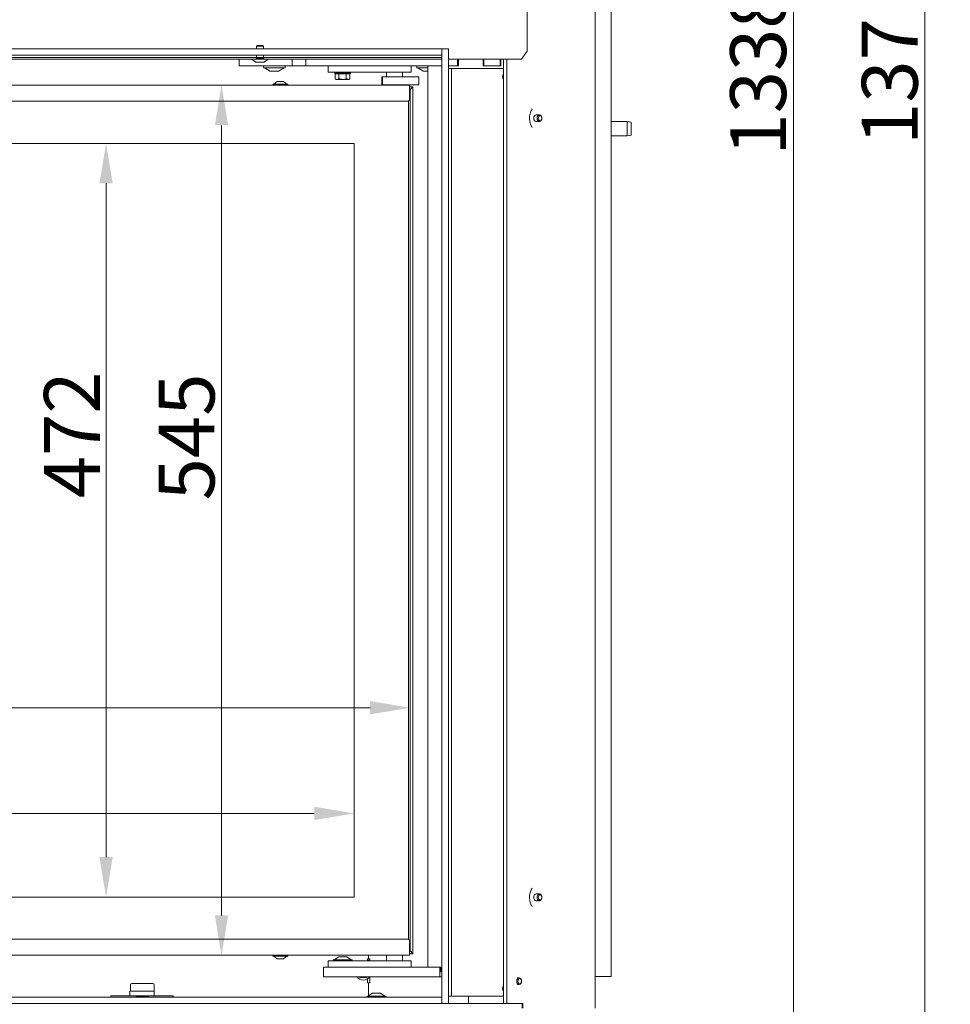
# Model space of a CAD drawing. Extents: x 6669 to 10673, y -161 to 2972.
# Drawn here: x 8927 to 9510, y 1584 to 2201 of the extents above; entities that cross this region are included whole.
import ezdxf

# ---------------------------------------------------------------- set-up
doc = ezdxf.new("R2010")
doc.units = 0
doc.header["$LTSCALE"] = 5
doc.layers.add('Bemaßungen(Brunner)', color=7, linetype='Continuous', lineweight=25)
doc.layers.add('LAYER14', color=30, linetype='Continuous')
doc.layers.add('SLD-0', color=7, linetype='Continuous')
doc.styles.add('Brunner 2014', font='arial.ttf', dxfattribs={"height": 35})
doc.dimstyles.new('Brunner 2014', dxfattribs={"dimscale": 5, "dimtxt": 35, "dimasz": 5, "dimexe": 3.175, "dimexo": 0, "dimgap": 0.762, "dimtad": 1, "dimdec": 0, "dimrnd": 1e-08, "dimtxsty": 'Brunner 2014', "dimcen": 0.09, "dimdle": 10, "dimclrd": 7, "dimclre": 7, "dimclrt": 7, "dimadec": 1, "dimazin": 2, "dimtfac": 0.666667, "dimtdec": 0, "dimtmove": 0, "dimatfit": 3, "dimldrblk": 'Filled-1', "dimfxl": 1, "dimtolj": 1, "dimlwd": 5, "dimlwe": 5, "dimarcsym": 0})

# ---------------------------------------------------------------- blocks, each defined once
blk = doc.blocks.new('*D252')
at = {"layer": 'Defpoints', "color": 0, "lineweight": 5, "transparency": 16777216}
for p in [(9170.87, 2159.73), (9053.08, 1614.73), (9170.87, 1614.73)]:
    blk.add_point(p, dxfattribs=at)
at = {"layer": 'LAYER14', "color": 7, "linetype": 'Continuous', "lineweight": 5, "transparency": 16777216}
for p, q in [((9170.87, 2159.73), (9037.21, 2159.73)), ((9053.08, 2134.73), (9053.08, 1639.73)), ((9170.87, 1614.73), (9037.21, 1614.73))]:
    blk.add_line(p, q, dxfattribs=at)
at = {"layer": 'LAYER14', "color": 7, "lineweight": 5, "transparency": 16777216}
for points in [[(9048.92, 2134.73), (9057.25, 2134.73), (9053.08, 2159.73)], [(9048.92, 1639.73), (9057.25, 1639.73), (9053.08, 1614.73)]]:
    blk.add_solid(points, dxfattribs=at)
at = {"layer": 'LAYER14', "color": 7, "lineweight": 9, "transparency": 16777216, "insert": (9013.68, 1939.36), "char_height": 35, "attachment_point": 2, "rotation": 90, "style": 'Brunner 2014'}
blk.add_mtext('\\A1;545', dxfattribs=at)
blk = doc.blocks.new('Filled-1')
at = {"color": 0}
for p, q in [((0, 0), (-1, 0.167)), ((-1, 0.167), (-1, -0.167)), ((-1, 0), (0, 0)), ((-1, -0.167), (0, 0))]:
    blk.add_line(p, q, dxfattribs=at)
at = {"color": 0, "flags": 128}
blk.add_lwpolyline([(-1, -0.167), (0, 0), (-1, 0.167), (-1, -0.167)], dxfattribs=at)
at = {"color": 0}
blk.add_solid([(-1, -0.167), (0, 0), (-1, 0.167), (-1, -0.167)], dxfattribs=at)
blk = doc.blocks.new('*D253')
at = {"layer": 'Defpoints', "color": 0, "lineweight": 5, "transparency": 16777216}
for p in [(9171.17, 1769.76), (8365.27, 1651.23), (9171.17, 1617.23)]:
    blk.add_point(p, dxfattribs=at)
at = {"layer": 'LAYER14', "color": 7, "linetype": 'Continuous', "lineweight": 5, "transparency": 16777216}
for p, q in [((8365.27, 1651.23), (8365.27, 1785.64)), ((9171.17, 1617.23), (9171.17, 1785.64)), ((8390.27, 1769.76), (9146.17, 1769.76))]:
    blk.add_line(p, q, dxfattribs=at)
at = {"layer": 'LAYER14', "color": 7, "lineweight": 5, "transparency": 16777216}
for points in [[(8390.27, 1773.93), (8390.27, 1765.6), (8365.27, 1769.76)], [(9146.17, 1773.93), (9146.17, 1765.6), (9171.17, 1769.76)]]:
    blk.add_solid(points, dxfattribs=at)
at = {"layer": 'LAYER14', "color": 7, "lineweight": 9, "transparency": 16777216, "insert": (8681.81, 1809.31), "char_height": 35, "attachment_point": 2, "style": 'Brunner 2014'}
blk.add_mtext('\\A1;806', dxfattribs=at)
blk = doc.blocks.new('*D264')
at = {"layer": 'Bemaßungen(Brunner)', "color": 7, "linetype": 'Continuous', "lineweight": 5, "transparency": 16777216}
for p, q in [((9136.17, 2123.23), (8964.89, 2123.23)), ((8980.77, 2098.23), (8980.77, 1676.23)), ((9136.17, 1651.23), (8964.89, 1651.23))]:
    blk.add_line(p, q, dxfattribs=at)
at = {"layer": 'Bemaßungen(Brunner)', "color": 7, "lineweight": 5, "transparency": 16777216}
for points in [[(8976.6, 2098.23), (8984.93, 2098.23), (8980.77, 2123.23)], [(8976.6, 1676.23), (8984.93, 1676.23), (8980.77, 1651.23)]]:
    blk.add_solid(points, dxfattribs=at)
at = {"layer": 'Defpoints', "color": 0, "lineweight": 5, "transparency": 16777216}
for p in [(9136.17, 2123.23), (8980.77, 1651.23), (9136.17, 1651.23)]:
    blk.add_point(p, dxfattribs=at)
at = {"layer": 'Bemaßungen(Brunner)', "color": 7, "lineweight": 9, "transparency": 16777216, "insert": (8959.38, 1940.69), "char_height": 35, "attachment_point": 5, "rotation": 90, "style": 'Brunner 2014'}
blk.add_mtext('\\A1;472', dxfattribs=at)
blk = doc.blocks.new('*D265')
at = {"layer": 'Bemaßungen(Brunner)', "color": 7, "linetype": 'Continuous', "lineweight": 5, "transparency": 16777216}
for p, q in [((8365.27, 1651.23), (8365.27, 1719.48)), ((9136.17, 1651.23), (9136.17, 1719.48)), ((9111.17, 1703.6), (8390.27, 1703.6))]:
    blk.add_line(p, q, dxfattribs=at)
at = {"layer": 'Bemaßungen(Brunner)', "color": 7, "lineweight": 5, "transparency": 16777216}
for points in [[(8390.27, 1707.77), (8390.27, 1699.44), (8365.27, 1703.6)], [(9111.17, 1707.77), (9111.17, 1699.44), (9136.17, 1703.6)]]:
    blk.add_solid(points, dxfattribs=at)
at = {"layer": 'Defpoints', "color": 0, "lineweight": 5, "transparency": 16777216}
for p in [(8365.27, 1703.6), (8365.27, 1651.23), (9136.17, 1651.23)]:
    blk.add_point(p, dxfattribs=at)
at = {"layer": 'Bemaßungen(Brunner)', "color": 7, "lineweight": 9, "transparency": 16777216, "insert": (8688.66, 1724.98), "char_height": 35, "attachment_point": 5, "style": 'Brunner 2014'}
blk.add_mtext('\\A1;771', dxfattribs=at)
blk = doc.blocks.new('*D231')
at = {"layer": 'Defpoints', "color": 0, "lineweight": 5, "transparency": 16777216}
for p in [(9244.66, 2785.03), (9411.3, 2785.03), (9233.9, 1447.53)]:
    blk.add_point(p, dxfattribs=at)
at = {"layer": 'LAYER14', "color": 7, "linetype": 'Continuous', "lineweight": 5, "transparency": 16777216}
for p, q in [((9244.66, 2785.03), (9427.18, 2785.03)), ((9411.3, 1472.53), (9411.3, 2760.03)), ((9233.9, 1447.53), (9427.18, 1447.53))]:
    blk.add_line(p, q, dxfattribs=at)
at = {"layer": 'LAYER14', "color": 7, "lineweight": 5, "transparency": 16777216}
for points in [[(9407.13, 2760.03), (9415.47, 2760.03), (9411.3, 2785.03)], [(9407.13, 1472.53), (9415.47, 1472.53), (9411.3, 1447.53)]]:
    blk.add_solid(points, dxfattribs=at)
at = {"layer": 'LAYER14', "color": 7, "lineweight": 9, "transparency": 16777216, "insert": (9371.73, 2168.57), "char_height": 35, "attachment_point": 2, "rotation": 90, "style": 'Brunner 2014'}
blk.add_mtext('\\A1;1338', dxfattribs=at)
blk = doc.blocks.new('*D234')
at = {"layer": 'Defpoints', "color": 0, "lineweight": 5, "transparency": 16777216}
for p in [(8827.59, 2818.09), (9145.23, 1447.53), (9493.76, 1447.53)]:
    blk.add_point(p, dxfattribs=at)
at = {"layer": 'SLD-0', "color": 7, "linetype": 'Continuous', "lineweight": 5, "transparency": 16777216}
for p, q in [((8827.59, 2818.09), (9509.64, 2818.09)), ((9493.76, 2793.09), (9493.76, 1472.53)), ((9145.23, 1447.53), (9509.64, 1447.53))]:
    blk.add_line(p, q, dxfattribs=at)
at = {"layer": 'SLD-0', "color": 7, "lineweight": 5, "transparency": 16777216}
for points in [[(9489.59, 2793.09), (9497.93, 2793.09), (9493.76, 2818.09)], [(9489.59, 1472.53), (9497.93, 1472.53), (9493.76, 1447.53)]]:
    blk.add_solid(points, dxfattribs=at)
at = {"layer": 'SLD-0', "color": 7, "lineweight": 9, "transparency": 16777216, "insert": (9454.19, 2175.19), "char_height": 35, "attachment_point": 2, "rotation": 90, "style": 'Brunner 2014'}
blk.add_mtext('\\A1;1371', dxfattribs=at)

msp = doc.modelspace()

# ---------------------------------------------------------------- linework, layer by layer
at = {"color": 7, "linetype": 'Continuous', "lineweight": 9}
for p, q in [((9287.26, 2779.53), (9287.26, 1581.53)), ((9244.58, 2773.53), (9244.58, 2181.03)), ((9297.28, 2352.53), (9297.28, 1601.53)), ((9075.08, 2184.03), (9075.58, 2184.53)), ((9075.08, 2182.53), (9075.08, 2184.03)), ((9079.28, 2184.03), (9075.08, 2184.03)), ((9078.78, 2184.53), (9075.58, 2184.53)), ((9078.78, 2184.53), (9079.28, 2184.03)), ((9079.28, 2184.03), (9079.28, 2182.53)), ((8339.52, 2177.03), (9191.18, 2177.03)), ((9075.08, 2177.03), (9075.08, 2178.53)), ((9079.28, 2178.53), (9079.28, 2177.03)), ((9244.58, 2181.03), (9241.04, 2176.03)), ((8679.87, 2176.03), (9074.49, 2176.03)), ((9064.21, 2176.03), (9064.21, 2171.83)), ((9067.21, 2171.83), (9064.21, 2171.83)), ((9097.25, 2171.83), (9067.21, 2171.83)), ((9071.28, 2175.98), (9071.28, 2176.03)), ((9083.08, 2175.98), (9071.28, 2175.98)), ((9074.68, 2174.03), (9071.88, 2175.98)), ((9079.87, 2176.53), (9074.49, 2176.53)), ((9079.68, 2174.03), (9074.68, 2174.03)), ((9079.41, 2170.93), (9079.41, 2171.53)), ((9082.48, 2175.98), (9079.68, 2174.03)), ((9079.87, 2176.03), (9191.18, 2176.03)), ((9083.08, 2176.03), (9083.08, 2175.98)), ((9093.01, 2171.53), (9093.01, 2170.93)), ((9097.25, 2176.03), (9097.25, 2171.83)), ((9105.91, 2171.83), (9097.25, 2171.83)), ((9105.91, 2176.03), (9105.91, 2171.83)), ((9191.18, 2171.83), (9105.91, 2171.83)), ((9119.87, 2167.83), (9119.87, 2171.83)), ((9171.87, 2167.83), (9171.87, 2171.83)), ((9175.41, 2170.93), (9175.41, 2171.53)), ((9182.37, 2171.33), (9182.37, 1607.73)), ((9182.87, 2171.83), (9191.18, 2171.83)), ((9195.18, 2176.03), (9228.19, 2176.03)), ((9200.91, 2171.83), (9195.18, 2171.83)), ((9195.18, 2171.83), (9201.56, 2171.83)), ((9200.91, 2176.03), (9200.91, 2171.83)), ((9201.56, 2171.83), (9201.56, 2176.03)), ((9217.09, 2176.03), (9217.09, 2171.83)), ((9217.09, 2171.83), (9228.05, 2171.83)), ((9217.45, 2176.03), (9217.45, 2171.83)), ((9227.7, 2171.83), (9217.45, 2171.83)), ((9227.7, 2176.03), (9227.7, 2171.83)), ((9228.05, 2171.83), (9228.05, 2176.03)), ((9228.19, 2176.03), (9229.61, 2176.03)), ((9229.61, 2176.03), (9241.04, 2176.03)), ((9229.64, 2176.03), (9229.64, 1584.63)), ((9231.76, 2176.03), (9231.76, 1584.63)), ((9079.71, 2170.63), (9092.71, 2170.63)), ((9083.14, 2168.58), (9080.01, 2170.63)), ((9083.3, 2168.53), (9083.8, 2168.53)), ((9083.89, 2168.53), (9083.84, 2168.53)), ((9083.89, 2168.53), (9086.42, 2168.53)), ((9086.57, 2168.53), (9088.83, 2168.53)), ((9088.89, 2168.53), (9088.83, 2168.53)), ((9088.89, 2168.53), (9089.12, 2168.53)), ((9092.41, 2170.63), (9089.29, 2168.58)), ((9119.87, 2167.83), (9127.87, 2167.83)), ((9123.91, 2167.33), (9123.91, 2167.83)), ((9124.41, 2166.83), (9123.91, 2167.33)), ((9133.91, 2167.33), (9123.91, 2167.33)), ((9124.29, 2166.83), (9124.29, 2163.68)), ((9124.29, 2166.83), (9124.42, 2166.83)), ((9124.42, 2166.83), (9126.48, 2166.83)), ((9126.48, 2166.83), (9126.6, 2166.83)), ((9126.6, 2166.83), (9126.6, 2163.68)), ((9126.6, 2166.83), (9126.85, 2166.83)), ((9126.81, 2166.83), (9131.01, 2166.83)), ((9127.87, 2167.83), (9163.87, 2167.83)), ((9130.97, 2166.83), (9131.22, 2166.83)), ((9131.22, 2166.83), (9131.22, 2163.68)), ((9131.22, 2166.83), (9131.35, 2166.83)), ((9131.35, 2166.83), (9133.41, 2166.83)), ((9133.91, 2167.33), (9133.41, 2166.83)), ((9133.41, 2166.83), (9133.53, 2166.83)), ((9133.53, 2166.83), (9133.53, 2163.68)), ((9133.91, 2167.83), (9133.91, 2167.33)), ((9154.03, 2164.83), (9153.5, 2164.83)), ((9153.5, 2164.83), (9153.5, 2159.83)), ((9154.03, 2164.83), (9154.03, 2159.83)), ((9156.51, 2164.83), (9154.03, 2164.83)), ((9156.37, 2164.83), (9156.37, 2167.83)), ((9157.87, 2164.83), (9156.51, 2164.83)), ((9157.87, 2164.83), (9159.16, 2164.83)), ((9159.96, 2164.83), (9159.12, 2164.83)), ((9162.78, 2164.83), (9159.96, 2164.83)), ((9163.62, 2164.83), (9162.78, 2164.83)), ((9163.62, 2164.83), (9165.37, 2164.83)), ((9163.87, 2167.83), (9171.87, 2167.83)), ((9165.46, 2164.83), (9165.34, 2164.83)), ((9175.56, 2164.83), (9165.46, 2164.83)), ((9166.37, 2167.83), (9166.37, 2164.83)), ((9175.56, 2164.83), (9176.6, 2164.83)), ((9175.71, 2170.63), (9182.37, 2170.63)), ((9179.14, 2168.58), (9176.01, 2170.63)), ((9176.6, 2164.83), (9176.6, 2159.83)), ((9179.3, 2168.53), (9180.47, 2168.53)), ((9180.6, 2168.53), (9182.37, 2168.53)), ((9170.87, 2159.73), (8382.87, 2159.73)), ((9085.17, 2159.73), (9085.17, 2160.28)), ((9085.17, 2160.28), (9094.57, 2160.28)), ((9085.77, 2160.28), (9087.87, 2161.93)), ((9087.87, 2161.93), (9091.87, 2161.93)), ((9091.87, 2161.93), (9093.97, 2160.28)), ((9094.57, 2160.28), (9094.57, 2159.73)), ((9124.91, 2163.33), (9124.29, 2163.68)), ((9124.91, 2163.33), (9125.45, 2163.33)), ((9126.6, 2163.68), (9125.45, 2163.33)), ((9125.45, 2163.33), (9128.91, 2163.33)), ((9131.22, 2163.68), (9128.91, 2163.33)), ((9128.91, 2163.33), (9132.38, 2163.33)), ((9132.38, 2163.33), (9132.91, 2163.33)), ((9133.53, 2163.68), (9132.91, 2163.33)), ((9154.03, 2159.83), (9153.5, 2159.83)), ((9156.51, 2159.83), (9154.03, 2159.83)), ((9158.63, 2159.83), (9156.51, 2159.83)), ((9157.37, 2159.73), (9157.37, 2159.83)), ((9159.96, 2159.83), (9158.63, 2159.83)), ((9162.78, 2159.83), (9159.96, 2159.83)), ((9164.66, 2159.83), (9162.78, 2159.83)), ((9165.46, 2159.83), (9164.66, 2159.83)), ((9165.37, 2159.83), (9165.37, 2159.73)), ((9175.56, 2159.83), (9165.46, 2159.83)), ((9170.87, 2158.23), (9170.87, 2159.73)), ((9172.87, 2158.73), (9170.87, 2158.73)), ((9172.87, 2158.73), (9171.17, 2157.03)), ((9171.17, 2157.03), (9172.87, 2158.73)), ((9172.87, 1615.73), (9172.87, 2158.73)), ((9175.56, 2159.83), (9176.6, 2159.83)), ((9170.87, 2158.23), (9170.87, 2150.73)), ((9171.17, 2157.23), (9170.87, 2157.53)), ((9170.87, 2157.1), (9171.17, 2157.23)), ((9171.17, 1617.23), (9171.17, 2157.23)), ((9169.87, 2149.73), (8383.87, 2149.73)), ((9170.17, 2149.77), (9170.17, 1624.68)), ((9250.15, 2141.13), (9252.27, 2141.13)), ((9252.27, 2136.93), (9250.15, 2136.93)), ((9297.28, 2137.03), (9307.28, 2137.03)), ((9307.28, 2137.03), (9309.78, 2136.59)), ((9307.28, 2137.03), (9307.28, 2128.03)), ((9309.78, 2128.47), (9309.78, 2136.59)), ((9307.28, 2128.03), (9297.28, 2128.03)), ((9309.78, 2128.47), (9307.28, 2128.03)), ((9136.17, 2123.23), (8371.17, 2123.23)), ((9136.17, 2123.23), (9136.17, 1651.23)), ((9250.15, 1653.13), (9252.27, 1653.13)), ((8371.17, 1651.23), (9136.17, 1651.23)), ((9252.27, 1648.93), (9250.15, 1648.93)), ((9169.87, 1624.73), (8824.37, 1624.73)), ((9170.87, 1616.23), (9170.87, 1623.73)), ((9170.87, 1617.35), (9171.17, 1617.23)), ((9170.87, 1616.93), (9171.17, 1617.23)), ((9170.87, 1614.73), (9170.87, 1616.23)), ((9170.87, 1615.73), (9172.87, 1615.73)), ((9171.17, 1617.43), (9172.87, 1615.73)), ((9171.17, 1617.43), (9172.87, 1615.73)), ((8824.37, 1614.73), (9170.87, 1614.73)), ((9085.17, 1614.18), (9085.17, 1614.73)), ((9085.3, 1614.18), (9085.17, 1614.18)), ((9094.57, 1614.18), (9085.3, 1614.18)), ((9087.87, 1612.53), (9085.77, 1614.18)), ((9087.93, 1612.53), (9087.87, 1612.53)), ((9091.87, 1612.53), (9087.93, 1612.53)), ((9093.97, 1614.18), (9091.87, 1612.53)), ((9094.57, 1614.73), (9094.57, 1614.18)), ((9119.87, 1611.23), (9119.87, 1607.23)), ((9127.87, 1611.23), (9119.87, 1611.23)), ((9123.11, 1611.23), (9123.11, 1611.78)), ((9123.11, 1611.78), (9128.72, 1611.78)), ((9123.71, 1611.78), (9126.51, 1613.73)), ((9126.51, 1613.73), (9128.89, 1613.73)), ((9163.87, 1611.23), (9127.87, 1611.23)), ((9128.72, 1611.78), (9134.91, 1611.78)), ((9128.89, 1613.73), (9131.51, 1613.73)), ((9131.51, 1613.73), (9134.31, 1611.78)), ((9134.91, 1611.78), (9134.91, 1611.23)), ((9144.48, 1611.23), (9144.48, 1612.53)), ((9144.48, 1612.53), (9145.23, 1612.53)), ((9145.98, 1611.73), (9144.48, 1611.73)), ((9145.23, 1614.73), (9145.23, 1612.53)), ((9145.98, 1612.53), (9145.23, 1612.53)), ((9145.71, 1612.53), (9145.71, 1611.73)), ((9145.98, 1611.23), (9145.98, 1612.53)), ((9156.37, 1611.23), (9156.37, 1614.73)), ((9171.87, 1611.23), (9163.87, 1611.23)), ((9166.37, 1614.73), (9166.37, 1611.23)), ((9171.87, 1611.23), (9171.87, 1607.23)), ((9116.87, 1607.23), (9116.87, 1601.23)), ((9121.87, 1607.23), (9116.87, 1607.23)), ((9189.87, 1607.23), (9121.87, 1607.23)), ((9182.87, 1607.23), (9190.37, 1607.23)), ((9189.87, 1607.23), (9189.87, 1601.23)), ((9190.37, 1607.23), (9190.37, 1604.73)), ((9191.18, 1604.23), (9190.87, 1604.23)), ((9116.87, 1601.23), (9121.87, 1601.23)), ((9189.87, 1601.23), (9121.87, 1601.23)), ((9139.85, 1600.73), (9139.56, 1601.23)), ((9143.89, 1600.73), (9141.87, 1600.73)), ((9144.48, 1597.53), (9144.48, 1599.96)), ((9145.23, 1597.53), (9144.48, 1597.53)), ((9145.23, 1597.53), (9145.98, 1597.53)), ((9145.23, 1597.53), (9145.23, 1589.34)), ((9145.98, 1597.53), (9145.98, 1601.23)), ((9191.18, 1601.23), (9189.87, 1601.23)), ((9238.22, 1600.63), (9239.53, 1600.63)), ((9295.28, 1601.53), (9287.26, 1601.53)), ((9297.28, 1601.53), (9295.28, 1601.53)), ((8995.73, 1592.33), (8995.73, 1589.33)), ((8995.98, 1592.33), (8995.73, 1592.33)), ((8995.98, 1592.33), (8995.98, 1596.13)), ((8995.98, 1592.33), (9010.98, 1592.33)), ((9010.98, 1592.33), (8995.98, 1592.33)), ((9003.51, 1597.13), (8996.98, 1597.13)), ((9009.98, 1597.13), (9003.51, 1597.13)), ((9010.98, 1596.13), (9010.98, 1592.33)), ((9010.98, 1592.33), (9010.98, 1589.33)), ((9144.84, 1589.08), (9147.64, 1591.03)), ((9147.64, 1591.03), (9152.64, 1591.03)), ((9152.64, 1591.03), (9155.44, 1589.08)), ((9239.53, 1596.43), (9238.22, 1596.43)), ((8983.73, 1589.33), (8983.73, 1588.53)), ((8995.73, 1589.33), (8983.73, 1589.33)), ((8995.98, 1589.33), (8995.8, 1589.33)), ((9010.98, 1589.33), (8995.98, 1589.33)), ((8999.63, 1589.13), (8999.43, 1589.33)), ((8999.63, 1589.13), (9003.5, 1589.13)), ((9003.5, 1589.13), (9007.33, 1589.13)), ((9007.53, 1589.33), (9007.33, 1589.13)), ((9022.73, 1589.33), (9010.98, 1589.33)), ((9022.73, 1589.33), (9022.73, 1588.53)), ((9144.24, 1588.53), (9144.24, 1589.08)), ((9144.24, 1589.08), (9156.04, 1589.08)), ((9156.04, 1589.08), (9156.04, 1588.53)), ((9207.83, 1584.53), (9207.83, 1589.03)), ((9195.18, 1584.53), (9227.2, 1584.53)), ((9231.45, 1584.53), (9227.2, 1584.53)), ((9229.64, 1584.63), (9231.76, 1584.63)), ((9230.83, 1584.63), (9230.83, 1584.53)), ((9231.45, 1584.53), (9241.36, 1584.53)), ((9241.84, 1584.63), (9231.76, 1584.63)), ((9239.72, 1584.53), (9239.72, 1584.63)), ((9241.5, 1584.53), (9241.36, 1584.53)), ((9241.5, 1584.53), (9241.5, 1581.53)), ((9241.84, 1581.53), (9241.84, 1584.63))]:
    msp.add_line(p, q, dxfattribs=at)
at = {"color": 7, "linetype": 'Continuous', "lineweight": 9, "flags": 128}
for points in [[(9250.15, 2141.13), (9249.58, 2140.97), (9249.1, 2140.51), (9248.78, 2139.83), (9248.66, 2139.03), (9248.78, 2138.22), (9249.1, 2137.54), (9249.58, 2137.09), (9250.15, 2136.93), (9250.15, 2136.93)], [(9253.75, 2139.03), (9253.64, 2138.22), (9253.32, 2137.54), (9252.84, 2137.09), (9252.27, 2136.93), (9251.7, 2137.09), (9251.22, 2137.54), (9250.9, 2138.22), (9250.78, 2139.03), (9250.9, 2139.83), (9251.22, 2140.51), (9251.7, 2140.97), (9252.27, 2141.13), (9252.84, 2140.97), (9253.32, 2140.51), (9253.64, 2139.83), (9253.75, 2139.03)], [(9253.75, 2139.03), (9253.67, 2138.41), (9253.42, 2137.89), (9253.06, 2137.55), (9252.62, 2137.43), (9252.19, 2137.55), (9251.82, 2137.89), (9251.58, 2138.41), (9251.49, 2139.03), (9251.58, 2139.64), (9251.82, 2140.16), (9252.19, 2140.5), (9252.62, 2140.63), (9253.06, 2140.5), (9253.42, 2140.16), (9253.67, 2139.64), (9253.75, 2139.03)], [(9250.15, 1653.13), (9249.58, 1652.97), (9249.1, 1652.51), (9248.78, 1651.83), (9248.66, 1651.03), (9248.78, 1650.22), (9249.1, 1649.54), (9249.58, 1649.09), (9250.15, 1648.93), (9250.15, 1648.93)], [(9252.27, 1648.93), (9251.7, 1649.09), (9251.22, 1649.54), (9250.9, 1650.22), (9250.78, 1651.03), (9250.9, 1651.83), (9251.22, 1652.51), (9251.7, 1652.97), (9252.27, 1653.13), (9252.84, 1652.97), (9253.32, 1652.51), (9253.64, 1651.83), (9253.75, 1651.03), (9253.64, 1650.22), (9253.32, 1649.54), (9252.84, 1649.09), (9252.27, 1648.93)], [(9252.62, 1649.43), (9252.19, 1649.55), (9251.82, 1649.89), (9251.58, 1650.41), (9251.49, 1651.03), (9251.58, 1651.64), (9251.82, 1652.16), (9252.19, 1652.5), (9252.62, 1652.63), (9253.06, 1652.5), (9253.42, 1652.16), (9253.67, 1651.64), (9253.75, 1651.03), (9253.67, 1650.41), (9253.42, 1649.89), (9253.06, 1649.55), (9252.62, 1649.43)], [(9238.05, 1598.59), (9238.18, 1599.39), (9238.52, 1600.06), (9239.01, 1600.49), (9239.58, 1600.63), (9240.14, 1600.44), (9240.61, 1599.96), (9240.92, 1599.27), (9241.02, 1598.46), (9240.89, 1597.66), (9240.55, 1597), (9240.06, 1596.56), (9239.49, 1596.43), (9238.92, 1596.61), (9238.45, 1597.09), (9238.14, 1597.78), (9238.05, 1598.59)], [(9238.75, 1598.58), (9238.85, 1599.18), (9239.11, 1599.69), (9239.49, 1600.02), (9239.92, 1600.13), (9240.35, 1599.98), (9240.71, 1599.62), (9240.94, 1599.09), (9241.02, 1598.48), (9240.92, 1597.87), (9240.66, 1597.36), (9240.29, 1597.03), (9239.85, 1596.93), (9239.42, 1597.07), (9239.06, 1597.43), (9238.83, 1597.96), (9238.75, 1598.58)]]:
    msp.add_lwpolyline(points, dxfattribs=at)
at = {"color": 7, "linetype": 'Continuous', "lineweight": 9}
for centre, radius, start, end in [((9079.71, 2171.53), 0.3, 90, 180), ((9079.71, 2170.93), 0.3, 180, 270), ((9092.71, 2171.53), 0.3, 0, 90), ((9092.71, 2170.93), 0.3, 270, 0), ((9175.71, 2171.53), 0.3, 90, 180), ((9175.71, 2170.93), 0.3, 180, 270), ((9182.87, 2171.33), 0.5, 90, 180), ((9083.3, 2168.83), 0.3, 236.72511, 270), ((9089.12, 2168.83), 0.3, 270, 303.27489), ((9179.3, 2168.83), 0.3, 236.72511, 270), ((9169.87, 2150.73), 1, 270, 0), ((9169.87, 1623.73), 1, 0, 90), ((9182.87, 1607.73), 0.5, 180, 270), ((9190.87, 1604.73), 0.5, 180, 270), ((9141.87, 1604.23), 5, 216.8699, 270), ((9141.87, 1604.23), 3.5, 238.99728, 270), ((9141.87, 1604.23), 3.5, 270, 301.00272), ((9141.87, 1604.23), 5, 270, 323.1301), ((9239.17, 1598.79), 1.87, 351.95053, 78.57825), ((9239.17, 1598.26), 1.87, 281.42175, 8.04947), ((8996.98, 1596.13), 1, 90, 180), ((9009.98, 1596.13), 1, 0, 90)]:
    msp.add_arc(centre, radius, start, end, dxfattribs=at)
for points, knots in [([(9083.8, 2168.53), (9083.8, 2168.53), (9083.81, 2168.53), (9083.83, 2168.53), (9083.86, 2168.53), (9083.89, 2168.53), (9083.89, 2168.53)], [0, 0, 0, 0, 0.037025, 0.452791, 0.875528, 1, 1, 1, 1]), ([(9086.42, 2168.53), (9086.42, 2168.53), (9086.44, 2168.53), (9086.49, 2168.53), (9086.54, 2168.53), (9086.57, 2168.53), (9086.57, 2168.53)], [0, 0, 0, 0, 0.037055, 0.452822, 0.87556, 1, 1, 1, 1]), ([(9088.83, 2168.53), (9088.83, 2168.53), (9088.85, 2168.53), (9088.88, 2168.53), (9088.89, 2168.53), (9088.89, 2168.53), (9088.89, 2168.53)], [0, 0, 0, 0, 0.03653, 0.452275, 0.875013, 1, 1, 1, 1]), ([(9179.32, 2168.53), (9179.32, 2168.53), (9179.31, 2168.53), (9179.3, 2168.53), (9179.3, 2168.53), (9179.3, 2168.53)], [0, 0, 0, 0, 0.05956, 0.737412, 1, 1, 1, 1]), ([(9180.47, 2168.53), (9180.47, 2168.53), (9180.49, 2168.53), (9180.52, 2168.53), (9180.57, 2168.53), (9180.59, 2168.53), (9180.6, 2168.53)], [0, 0, 0, 0, 0.037025, 0.452791, 0.875528, 1, 1, 1, 1]), ([(9125.45, 2163.33), (9125.42, 2163.33), (9125.03, 2163.33), (9124.65, 2163.51), (9124.29, 2163.68)], [0, 0, 0, 0, 0.070185, 1, 1, 1, 1]), ([(9128.91, 2163.33), (9128.86, 2163.33), (9128.08, 2163.33), (9127.31, 2163.51), (9126.6, 2163.68)], [0, 0, 0, 0, 0.070185, 1, 1, 1, 1]), ([(9132.38, 2163.33), (9132.28, 2163.33), (9131.89, 2163.35), (9131.51, 2163.54), (9131.22, 2163.68)], [0, 0, 0, 0, 0.244366, 1, 1, 1, 1]), ([(9133.53, 2163.68), (9133.45, 2163.64), (9133.07, 2163.43), (9132.68, 2163.37), (9132.38, 2163.33)], [0, 0, 0, 0, 0.2269026, 1, 1, 1, 1]), ([(9247.73, 2144.81), (9247.62, 2144.65), (9247.26, 2144.19), (9246.78, 2143.17), (9246.34, 2141.83), (9246.08, 2140.41), (9246.05, 2139.47), (9246.03, 2139.03)], [0, 0, 0, 0, 0.117925, 0.346403, 0.574464, 0.803088, 1, 1, 1, 1]), ([(9246.03, 2139.03), (9246.04, 2138.77), (9246.05, 2138.01), (9246.22, 2136.75), (9246.6, 2135.35), (9247.1, 2134.15), (9247.51, 2133.55), (9247.7, 2133.27)], [0, 0, 0, 0, 0.115685, 0.347091, 0.5776, 0.806356, 1, 1, 1, 1]), ([(9247.73, 1656.81), (9247.62, 1656.65), (9247.26, 1656.19), (9246.78, 1655.17), (9246.34, 1653.83), (9246.08, 1652.41), (9246.05, 1651.47), (9246.03, 1651.03)], [0, 0, 0, 0, 0.1179245, 0.3464034, 0.5744636, 0.8030882, 1, 1, 1, 1]), ([(9246.03, 1651.03), (9246.04, 1650.77), (9246.05, 1650.01), (9246.22, 1648.75), (9246.6, 1647.35), (9247.1, 1646.15), (9247.51, 1645.55), (9247.7, 1645.27)], [0, 0, 0, 0, 0.115685, 0.347091, 0.5776, 0.806356, 1, 1, 1, 1]), ([(9141.87, 1600.73), (9141.82, 1600.73), (9141.14, 1600.73), (9140.47, 1600.73), (9139.85, 1600.73)], [0, 0, 0, 0, 0.070174, 1, 1, 1, 1]), ([(9144.18, 1601.23), (9144.17, 1601.2), (9144.07, 1601.03), (9143.97, 1600.87), (9143.89, 1600.73)], [0, 0, 0, 0, 0.129916, 1, 1, 1, 1])]:
    msp.add_open_spline(points, degree=3, knots=knots, dxfattribs=at)
at = {"layer": 'LAYER14', "linetype": 'Continuous', "lineweight": 9}
for p, q in [((9190.68, 2182.53), (8266.18, 2182.53)), ((9190.68, 2178.53), (8266.18, 2178.53)), ((9191.18, 2182.53), (9190.68, 2182.53)), ((9190.68, 2178.53), (9191.18, 2178.53)), ((9195.18, 2182.53), (9191.18, 2182.53)), ((9191.18, 2182.53), (9191.18, 2182.03)), ((9191.18, 1585.03), (9191.18, 2182.03)), ((9195.18, 2182.03), (9195.18, 2182.53)), ((9195.18, 1585.03), (9195.18, 2182.03)), ((9197.18, 2170.03), (9195.18, 2170.03)), ((9197.18, 2170.03), (9197.18, 1589.03)), ((9197.18, 2170.03), (9199.18, 2170.03)), ((9199.18, 2170.03), (9223.52, 2170.03)), ((9223.52, 2170.03), (9226.35, 2170.03)), ((9229.64, 2170.03), (9226.35, 2170.03)), ((9190.68, 1588.53), (8266.18, 1588.53)), ((9191.18, 1588.53), (9190.68, 1588.53)), ((9191.18, 1585.03), (9191.18, 1584.53)), ((9197.18, 1589.03), (9195.18, 1589.03)), ((9195.18, 1584.53), (9195.18, 1585.03)), ((9199.18, 1589.03), (9197.18, 1589.03)), ((9223.52, 1589.03), (9199.18, 1589.03)), ((9226.35, 1589.03), (9223.52, 1589.03)), ((9229.64, 1589.03), (9226.35, 1589.03)), ((9190.68, 1584.53), (8266.18, 1584.53)), ((9190.68, 1584.53), (9191.18, 1584.53)), ((9191.18, 1584.53), (9195.18, 1584.53))]:
    msp.add_line(p, q, dxfattribs=at)
for centre, start, end in [((9231.72, 2165.11), 143.5405, 181.90673), ((9231.72, 2164.94), 178.09327, 216.4595), ((9231.72, 1594.11), 143.5405, 181.90673), ((9231.72, 1593.94), 178.09327, 216.4595)]:
    msp.add_arc(centre, 2.58, start, end, dxfattribs=at)

# ---------------------------------------------------------------- dimensions: what is measured, and where the dimension line sits
at = {"layer": 'Bemaßungen(Brunner)', "lineweight": 9}
for base, p1, p2, angle, picture, middle in [((8980.77, 1651.23), (9136.17, 2123.23), (9136.17, 1651.23), 90, '*D264', (8980.77, 1940.69)), ((8365.27, 1703.6), (9136.17, 1651.23), (8365.27, 1651.23), 180, '*D265', (8688.66, 1703.6))]:
    dim = msp.add_linear_dim(base=base, p1=p1, p2=p2, angle=angle, dimstyle='Brunner 2014', dxfattribs=at)
    dim.commit()
    dim.dimension.update_dxf_attribs({"geometry": picture, "text_midpoint": middle, "dimtype": 160})
at = {"layer": 'LAYER14', "color": 7, "lineweight": 9}
for base, p1, p2, angle, picture, middle in [((9411.30152449, 2785.02636294), (9233.90121389, 1447.52636294), (9244.66280261, 2785.02636294), 90, '*D231', (9411.30152449, 2168.56660682)), ((9053.08, 1614.73), (9170.87, 2159.73), (9170.87, 1614.73), 90, '*D252', (9053.08, 1939.36)), ((9171.17, 1769.76), (8365.27, 1651.23), (9171.17, 1617.23), 180, '*D253', (8681.81, 1769.76))]:
    dim = msp.add_linear_dim(base=base, p1=p1, p2=p2, angle=angle, dimstyle='Brunner 2014', dxfattribs=at)
    dim.commit()
    dim.dimension.update_dxf_attribs({"geometry": picture, "text_midpoint": middle, "dimtype": 160})
at = {"layer": 'SLD-0', "lineweight": 9}
dim = msp.add_linear_dim(base=(9493.76, 1447.53), p1=(8827.59, 2818.09), p2=(9145.23, 1447.53), angle=90, dimstyle='Brunner 2014', dxfattribs=at)
dim.commit()
dim.dimension.update_dxf_attribs({"geometry": '*D234', "text_midpoint": (9493.76, 2175.19), "dimtype": 160})

doc.saveas('drawing.dxf')
